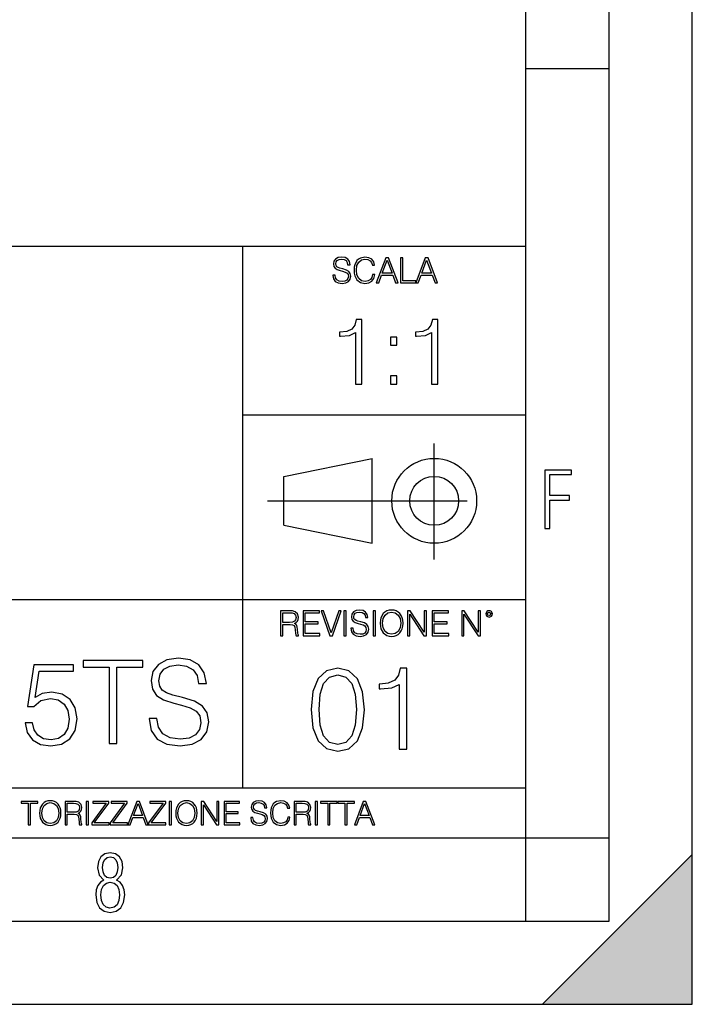
# Model space of a CAD drawing. Extents: x 0 to 420, y 0 to 297.
# Drawn here: x 380 to 420, y 0 to 59 of the extents above; entities that cross this region are included whole.
import ezdxf

# ---------------------------------------------------------------- set-up
doc = ezdxf.new("R2010")
doc.units = 0
doc.linetypes.add('DASHDOT', pattern=[18.5, 12, -3, 0.5, -3])
doc.layers.get('0').update_dxf_attribs({"linetype": 'CONTINUOUS'})

msp = doc.modelspace()

# ---------------------------------------------------------------- linework, layer by layer
at = {"color": 7}
for p, q in [((420, 0), (420, 297)), ((420, 0), (420, 297)), ((415, 4.99976), (415, 292)), ((410, 9.99976), (410, 287)), ((410, 56.166401), (415, 56.166401)), ((234.999802, 45.500252), (410, 45.500252)), ((393, 13.00025), (393, 45.500252)), ((393, 35.384029), (410, 35.384029)), ((395.458008, 31.689131), (400.769989, 32.769131)), ((400.769989, 27.67433), (400.769989, 32.769131)), ((395.458008, 28.75433), (395.458008, 31.689131)), ((395.458008, 28.75433), (400.769989, 27.67433)), ((254.999802, 24.300249), (410, 24.300249)), ((234.999802, 13.00025), (410, 13.00025)), ((25.000401, 9.99976), (410, 9.99976)), ((234.999802, 10.00025), (410, 10.00025)), ((410, 9.99976), (415, 9.99976)), ((410, 4.99976), (410, 9.99976)), ((411, 0), (420, 9)), ((420, 0), (420, 9)), ((267.5, 4.99976), (415, 4.99976)), ((0, 0), (420, 0)), ((0, 0), (420, 0)), ((411, 0), (420, 0))]:
    msp.add_line(p, q, dxfattribs=at)
at = {"color": 7, "linetype": 'DASHDOT'}
for p, q in [((404.497986, 26.70113), (404.497986, 33.66103)), ((394.484009, 30.221729), (408.020996, 30.221729))]:
    msp.add_line(p, q, dxfattribs=at)
at = {"color": 7}
for points in [[(398.408203, 43.764439), (398.408203, 43.754005), (398.443665, 43.545383), (398.552155, 43.393089), (398.727417, 43.301292), (398.967316, 43.267914), (399.18219, 43.29921), (399.34494, 43.384743), (399.447144, 43.520348), (399.484711, 43.701851), (399.455505, 43.862492), (399.369965, 43.98349), (399.223938, 44.0732), (399.013214, 44.142044), (398.837982, 44.185856), (398.723236, 44.223408), (398.646027, 44.275562), (398.600159, 44.346497), (398.585541, 44.442463), (398.606415, 44.561378), (398.673157, 44.651085), (398.781647, 44.705326), (398.929779, 44.726189), (399.084137, 44.703239), (399.200989, 44.638569), (399.271912, 44.534256), (399.299042, 44.392391), (399.440887, 44.392391), (399.403351, 44.584328), (399.303192, 44.728275), (399.146729, 44.817986), (398.936035, 44.849277), (398.729492, 44.817986), (398.575104, 44.736622), (398.477051, 44.60936), (398.443665, 44.446636), (398.468719, 44.288082), (398.543823, 44.177509), (398.671082, 44.098236), (398.85257, 44.039822), (398.994446, 44.004353), (399.150909, 43.954285), (399.259399, 43.893784), (399.321991, 43.808247), (399.342834, 43.687248), (399.31781, 43.564159), (399.244781, 43.47028), (399.12796, 43.409779), (398.969421, 43.391003), (398.789978, 43.416039), (398.658569, 43.489056), (398.577209, 43.605885), (398.550079, 43.764439)], [(400.796936, 43.799904), (400.755219, 43.626747), (400.661346, 43.497398), (400.521576, 43.418121), (400.342133, 43.391003), (400.125183, 43.434814), (399.962463, 43.564159), (399.858154, 43.776955), (399.822662, 44.064854), (399.858154, 44.348583), (399.960358, 44.555119), (400.121002, 44.682381), (400.337982, 44.726189), (400.509033, 44.701157), (400.644653, 44.630222), (400.738525, 44.517567), (400.782349, 44.371529), (400.917938, 44.371529), (400.867889, 44.567635), (400.748962, 44.717846), (400.56955, 44.813812), (400.337982, 44.849277), (400.066772, 44.795036), (399.954102, 44.730362), (399.858154, 44.640656), (399.726715, 44.394478), (399.691254, 44.23801), (399.680817, 44.062767), (399.691254, 43.883354), (399.726715, 43.726887), (399.856049, 43.476536), (400.062592, 43.320068), (400.333801, 43.267914), (400.57373, 43.305466), (400.757294, 43.407692), (400.878296, 43.574589), (400.932556, 43.799904)], [(401.020172, 43.309639), (401.164124, 43.309639), (401.335205, 43.768608), (402.011139, 43.768608), (402.180115, 43.309639), (402.324066, 43.309639), (401.754517, 44.809639), (401.589722, 44.809639)], [(401.381104, 43.891697), (401.671082, 44.663601), (401.963135, 43.891697)], [(402.482605, 43.309639), (403.390137, 43.309639), (403.390137, 43.432728), (402.6203, 43.432728), (402.6203, 44.809639), (402.482605, 44.809639)], [(403.390137, 43.309639), (403.534088, 43.309639), (403.705139, 43.768608), (404.381104, 43.768608), (404.550079, 43.309639), (404.694031, 43.309639), (404.124481, 44.809639), (403.959656, 44.809639)], [(403.751038, 43.891697), (404.041046, 44.663601), (404.333099, 43.891697)], [(399.775055, 37.222427), (400.142242, 37.222427), (400.142242, 41.11116), (399.81955, 41.11116), (399.736115, 40.760674), (399.552521, 40.521454), (399.246552, 40.38237), (398.834869, 40.34343), (398.812622, 40.34343), (398.812622, 40.104206), (398.868225, 40.104206), (399.413452, 40.154278), (399.775055, 40.321175)], [(404.342499, 37.222427), (404.709686, 37.222427), (404.709686, 41.11116), (404.387024, 41.11116), (404.303558, 40.760674), (404.119965, 40.521454), (403.813995, 40.38237), (403.402313, 40.34343), (403.380066, 40.34343), (403.380066, 40.104206), (403.435699, 40.104206), (403.980896, 40.154278), (404.342499, 40.321175)], [(401.877991, 39.559006), (402.245148, 39.559006), (402.245148, 40.054138), (401.877991, 40.054138)], [(401.877991, 37.222427), (402.245148, 37.222427), (402.245148, 37.71756), (401.877991, 37.71756)], [(411.14386, 28.569124), (411.43515, 28.569124), (411.43515, 30.265097), (412.619019, 30.265097), (412.619019, 30.532883), (411.43515, 30.532883), (411.43515, 31.79664), (412.75058, 31.79664), (412.75058, 32.069122), (411.14386, 32.069122)], [(399.48526, 22.581615), (399.48526, 22.571184), (399.520721, 22.362562), (399.629211, 22.210266), (399.804443, 22.118473), (400.044373, 22.085093), (400.259247, 22.116386), (400.421967, 22.201921), (400.5242, 22.337526), (400.561768, 22.51903), (400.532562, 22.679668), (400.447021, 22.800671), (400.300964, 22.890379), (400.090271, 22.959225), (399.915039, 23.003035), (399.800293, 23.040586), (399.723083, 23.092743), (399.677185, 23.163673), (399.662598, 23.259642), (399.683441, 23.378555), (399.750214, 23.468264), (399.858704, 23.522507), (400.006836, 23.543369), (400.161194, 23.52042), (400.278046, 23.455748), (400.348969, 23.351435), (400.376099, 23.209572), (400.517944, 23.209572), (400.480408, 23.401505), (400.380249, 23.545454), (400.223785, 23.635162), (400.013092, 23.666456), (399.806549, 23.635162), (399.652161, 23.553799), (399.554108, 23.42654), (399.520721, 23.263813), (399.545776, 23.105261), (399.62088, 22.99469), (399.748138, 22.915413), (399.929626, 22.856998), (400.071503, 22.821533), (400.227966, 22.771463), (400.336456, 22.710962), (400.399017, 22.625427), (400.419891, 22.504425), (400.394867, 22.381338), (400.321838, 22.287458), (400.205017, 22.226957), (400.046448, 22.208181), (399.867035, 22.233215), (399.735596, 22.306234), (399.654236, 22.423063), (399.627136, 22.581615)], [(401.252289, 22.875774), (401.262726, 22.698444), (401.300293, 22.544064), (401.437988, 22.295803), (401.654938, 22.139336), (401.788452, 22.099697), (401.93866, 22.085093), (402.086792, 22.099697), (402.220306, 22.139336), (402.339233, 22.204008), (402.439362, 22.295803), (402.518646, 22.408459), (402.577057, 22.544064), (402.612518, 22.698444), (402.627136, 22.875774), (402.614624, 23.051018), (402.577057, 23.205399), (402.518646, 23.341003), (402.439362, 23.455748), (402.339233, 23.545454), (402.220306, 23.610128), (402.086792, 23.651852), (401.93866, 23.666456), (401.788452, 23.651852), (401.654938, 23.610128), (401.538116, 23.545454), (401.437988, 23.455748), (401.300293, 23.205399), (401.262726, 23.048931)], [(395.266907, 22.126818), (395.404602, 22.126818), (395.404602, 22.798584), (395.842712, 22.798584), (395.990814, 22.783981), (396.080536, 22.733912), (396.126434, 22.635859), (396.149384, 22.479391), (396.166077, 22.281199), (396.178589, 22.187319), (396.199463, 22.126818), (396.351746, 22.126818), (396.351746, 22.14768), (396.320465, 22.195663), (396.303772, 22.285372), (396.284973, 22.510685), (396.270386, 22.637943), (396.243256, 22.735996), (396.189026, 22.809015), (396.097229, 22.859085), (396.199463, 22.913326), (396.276642, 22.992603), (396.32254, 23.099001), (396.339233, 23.228348), (396.291229, 23.428625), (396.15564, 23.566317), (395.980408, 23.618473), (395.767609, 23.626818), (395.266907, 23.626818)], [(395.404602, 22.921671), (395.404602, 23.503731), (395.794708, 23.503731), (395.957458, 23.495384), (396.084717, 23.451574), (396.166077, 23.355608), (396.197357, 23.224174), (396.172333, 23.084398), (396.10141, 22.990517), (395.978302, 22.936275), (395.80307, 22.921671)], [(396.616699, 22.126818), (397.624359, 22.126818), (397.624359, 22.249905), (396.754395, 22.249905), (396.754395, 22.836136), (397.526306, 22.836136), (397.526306, 22.959225), (396.754395, 22.959225), (396.754395, 23.503731), (397.599304, 23.503731), (397.599304, 23.626818), (396.616699, 23.626818)], [(398.231445, 22.126818), (398.379547, 22.126818), (398.899017, 23.626818), (398.759247, 23.626818), (398.306549, 22.302061), (397.853821, 23.626818), (397.709869, 23.626818)], [(399.07428, 22.126818), (399.211975, 22.126818), (399.211975, 23.626818), (399.07428, 23.626818)], [(400.832977, 22.126818), (400.970673, 22.126818), (400.970673, 23.626818), (400.832977, 23.626818)], [(401.394165, 22.875774), (401.433807, 23.155329), (401.544373, 23.366039), (401.717529, 23.497471), (401.93866, 23.543369), (402.161896, 23.497471), (402.332977, 23.366039), (402.445618, 23.157415), (402.48526, 22.875774), (402.445618, 22.592047), (402.332977, 22.383425), (402.161896, 22.251991), (401.93866, 22.208181), (401.715454, 22.251991), (401.544373, 22.383425), (401.431702, 22.592047)], [(402.89624, 22.126818), (403.033936, 22.126818), (403.033936, 23.414022), (403.87677, 22.126818), (404.029083, 22.126818), (404.029083, 23.626818), (403.891388, 23.626818), (403.891388, 22.339613), (403.048553, 23.626818), (402.89624, 23.626818)], [(404.36496, 22.126818), (405.37262, 22.126818), (405.37262, 22.249905), (404.502655, 22.249905), (404.502655, 22.836136), (405.274567, 22.836136), (405.274567, 22.959225), (404.502655, 22.959225), (404.502655, 23.503731), (405.347565, 23.503731), (405.347565, 23.626818), (404.36496, 23.626818)], [(406.148682, 22.126818), (406.286377, 22.126818), (406.286377, 23.414022), (407.129211, 22.126818), (407.281494, 22.126818), (407.281494, 23.626818), (407.143829, 23.626818), (407.143829, 22.339613), (406.300964, 23.626818), (406.148682, 23.626818)], [(407.596527, 23.428625), (407.611145, 23.351435), (407.652863, 23.288849), (407.792633, 23.232519), (407.932404, 23.288849), (407.974121, 23.351435), (407.990814, 23.428625), (407.974121, 23.503731), (407.932404, 23.568403), (407.867737, 23.610128), (407.792633, 23.626818), (407.715454, 23.610128), (407.652863, 23.568403)], [(407.692505, 23.430712), (407.72171, 23.501644), (407.792633, 23.532938), (407.861481, 23.501644), (407.892761, 23.430712), (407.863556, 23.359779), (407.792633, 23.330572), (407.719604, 23.357695)], [(387.371765, 17.161356), (387.371765, 17.126585), (387.48999, 16.431175), (387.851624, 15.923525), (388.43576, 15.617544), (389.235474, 15.506279), (389.951752, 15.61059), (390.494171, 15.895709), (390.83493, 16.347725), (390.960083, 16.952732), (390.862732, 17.488197), (390.577606, 17.891537), (390.09082, 18.190563), (389.388458, 18.420048), (388.804321, 18.566084), (388.421844, 18.691257), (388.164551, 18.86511), (388.011536, 19.101551), (387.96286, 19.421438), (388.03241, 19.817822), (388.254944, 20.116848), (388.616547, 20.297655), (389.110291, 20.367197), (389.624908, 20.290701), (390.014343, 20.075125), (390.250763, 19.727419), (390.341187, 19.254539), (390.814056, 19.254539), (390.688873, 19.894318), (390.355072, 20.374151), (389.833527, 20.673178), (389.131165, 20.777489), (388.442719, 20.673178), (387.928101, 20.401966), (387.601257, 19.977768), (387.48999, 19.435347), (387.573456, 18.906836), (387.823792, 18.538267), (388.247986, 18.274012), (388.852997, 18.079296), (389.325867, 17.961077), (389.847443, 17.794178), (390.209045, 17.59251), (390.417664, 17.307392), (390.487213, 16.904053), (390.403748, 16.493761), (390.16037, 16.180826), (389.770935, 15.979157), (389.242432, 15.916571), (388.644379, 16.000021), (388.206268, 16.243414), (387.935059, 16.632843), (387.844666, 17.161356)], [(379.92392, 16.897099), (380.049103, 16.312954), (380.368988, 15.874846), (380.841858, 15.603637), (381.467743, 15.506279), (382.121429, 15.624498), (382.615173, 15.937433), (382.935059, 16.445084), (383.046326, 17.126585), (382.935059, 17.787224), (382.629089, 18.294874), (382.149231, 18.614763), (381.530334, 18.732983), (380.953125, 18.649532), (380.535889, 18.420048), (380.772339, 19.998629), (382.823792, 19.998629), (382.823792, 20.367197), (380.445496, 20.367197), (380.076904, 17.884583), (380.459412, 17.884583), (380.862732, 18.239241), (381.453827, 18.364414), (381.919769, 18.274012), (382.274414, 18.023664), (382.48999, 17.627281), (382.573456, 17.105722), (382.496948, 16.584166), (382.281372, 16.201689), (381.933655, 15.958296), (381.481659, 15.874846), (381.029633, 15.944387), (380.688873, 16.153011), (380.466339, 16.472898), (380.375946, 16.897099)], [(384.979553, 15.645361), (385.438538, 15.645361), (385.438538, 20.235069), (386.996246, 20.235069), (386.996246, 20.645361), (383.421844, 20.645361), (383.421844, 20.235069), (384.979553, 20.235069)], [(397.108978, 17.688559), (397.213287, 16.603718), (397.519287, 15.817904), (398.019989, 15.345026), (398.701477, 15.185081), (399.376038, 15.338072), (399.883667, 15.817904), (400.189667, 16.596764), (400.300934, 17.681604), (400.189667, 18.759491), (399.883667, 19.545303), (399.376038, 20.018183), (398.701477, 20.185081), (398.019989, 20.025137), (397.519287, 19.552258), (397.213287, 18.766445)], [(402.401062, 15.324163), (402.860016, 15.324163), (402.860016, 20.185081), (402.456696, 20.185081), (402.352386, 19.746973), (402.122894, 19.447947), (401.740417, 19.274094), (401.22583, 19.225414), (401.197998, 19.225414), (401.197998, 18.926388), (401.267548, 18.926388), (401.949036, 18.988976), (402.401062, 19.197599)], [(397.581879, 17.688559), (397.64444, 18.606501), (397.853088, 19.260185), (398.200775, 19.642662), (398.701477, 19.77479), (399.195221, 19.642662), (399.549866, 19.260185), (399.758514, 18.606501), (399.828033, 17.688559), (399.758514, 16.756708), (399.549866, 16.109978), (399.195221, 15.720548), (398.701477, 15.595373), (398.200775, 15.720548), (397.853088, 16.109978), (397.64444, 16.763662)], [(380.117798, 10.781829), (380.246338, 10.781829), (380.246338, 12.066947), (380.682495, 12.066947), (380.682495, 12.181828), (379.681641, 12.181828), (379.681641, 12.066947), (380.117798, 12.066947)], [(380.79541, 11.480855), (380.805176, 11.315348), (380.84021, 11.171259), (380.968719, 10.939548), (381.171204, 10.793511), (381.295837, 10.756516), (381.436035, 10.742886), (381.57428, 10.756516), (381.698914, 10.793511), (381.809875, 10.853873), (381.903351, 10.939548), (381.977356, 11.044694), (382.03186, 11.171259), (382.064941, 11.315348), (382.078613, 11.480855), (382.066895, 11.644416), (382.03186, 11.788505), (381.977356, 11.91507), (381.903351, 12.022162), (381.809875, 12.10589), (381.698914, 12.166252), (381.57428, 12.205194), (381.436035, 12.218824), (381.295837, 12.205194), (381.171204, 12.166252), (381.062195, 12.10589), (380.968719, 12.022162), (380.84021, 11.788505), (380.805176, 11.642468)], [(380.927826, 11.480855), (380.964844, 11.741774), (381.068024, 11.938436), (381.229614, 12.061106), (381.436035, 12.103943), (381.644379, 12.061106), (381.804047, 11.938436), (381.90918, 11.74372), (381.946167, 11.480855), (381.90918, 11.216043), (381.804047, 11.021328), (381.644379, 10.898658), (381.436035, 10.857768), (381.227692, 10.898658), (381.068024, 11.021328), (380.962891, 11.216043)], [(382.329773, 10.781829), (382.458313, 10.781829), (382.458313, 11.408811), (382.867188, 11.408811), (383.005432, 11.395181), (383.089172, 11.348449), (383.132019, 11.256933), (383.153442, 11.110897), (383.169006, 10.925918), (383.180695, 10.838296), (383.200165, 10.781829), (383.342285, 10.781829), (383.342285, 10.8013), (383.31311, 10.846085), (383.297516, 10.929812), (383.279999, 11.140104), (383.266357, 11.258881), (383.241028, 11.350396), (383.19043, 11.418547), (383.104736, 11.465278), (383.200165, 11.515904), (383.272217, 11.589895), (383.315033, 11.6892), (383.330627, 11.809923), (383.285828, 11.99685), (383.159271, 12.125361), (382.995728, 12.17404), (382.797119, 12.181828), (382.329773, 12.181828)], [(382.458313, 11.523693), (382.458313, 12.066947), (382.822418, 12.066947), (382.974304, 12.059158), (383.093079, 12.018269), (383.169006, 11.928699), (383.198212, 11.806029), (383.174866, 11.67557), (383.108643, 11.587949), (382.993774, 11.537323), (382.8302, 11.523693)], [(383.599335, 10.781829), (383.727844, 10.781829), (383.727844, 12.181828), (383.599335, 12.181828)], [(383.928406, 10.781829), (384.96817, 10.781829), (384.96817, 10.89671), (384.080261, 10.89671), (384.954529, 12.070842), (384.954529, 12.181828), (383.994598, 12.181828), (383.994598, 12.066947), (384.794861, 12.066947), (383.928406, 10.900605)], [(385.036316, 10.781829), (386.076111, 10.781829), (386.076111, 10.89671), (385.188202, 10.89671), (386.062469, 12.070842), (386.062469, 12.181828), (385.102539, 12.181828), (385.102539, 12.066947), (385.902802, 12.066947), (385.036316, 10.900605)], [(386.10141, 10.781829), (386.235779, 10.781829), (386.395447, 11.210201), (387.026306, 11.210201), (387.184021, 10.781829), (387.318359, 10.781829), (386.786804, 12.181828), (386.632996, 12.181828)], [(386.438263, 11.325084), (386.708923, 12.045528), (386.981506, 11.325084)], [(387.343689, 10.781829), (388.383484, 10.781829), (388.383484, 10.89671), (387.495575, 10.89671), (388.369843, 12.070842), (388.369843, 12.181828), (387.409912, 12.181828), (387.409912, 12.066947), (388.210175, 12.066947), (387.343689, 10.900605)], [(388.584045, 10.781829), (388.712524, 10.781829), (388.712524, 12.181828), (388.584045, 12.181828)], [(388.975403, 11.480855), (388.985138, 11.315348), (389.020203, 11.171259), (389.148682, 10.939548), (389.351196, 10.793511), (389.47583, 10.756516), (389.616028, 10.742886), (389.754272, 10.756516), (389.878876, 10.793511), (389.989868, 10.853873), (390.083313, 10.939548), (390.157318, 11.044694), (390.211853, 11.171259), (390.244934, 11.315348), (390.258575, 11.480855), (390.246887, 11.644416), (390.211853, 11.788505), (390.157318, 11.91507), (390.083313, 12.022162), (389.989868, 12.10589), (389.878876, 12.166252), (389.754272, 12.205194), (389.616028, 12.218824), (389.47583, 12.205194), (389.351196, 12.166252), (389.242157, 12.10589), (389.148682, 12.022162), (389.020203, 11.788505), (388.985138, 11.642468)], [(389.107788, 11.480855), (389.144806, 11.741774), (389.247986, 11.938436), (389.409607, 12.061106), (389.616028, 12.103943), (389.824341, 12.061106), (389.984009, 11.938436), (390.089172, 11.74372), (390.12616, 11.480855), (390.089172, 11.216043), (389.984009, 11.021328), (389.824341, 10.898658), (389.616028, 10.857768), (389.407654, 10.898658), (389.247986, 11.021328), (389.142853, 11.216043)], [(390.509766, 10.781829), (390.638275, 10.781829), (390.638275, 11.98322), (391.424927, 10.781829), (391.567078, 10.781829), (391.567078, 12.181828), (391.438538, 12.181828), (391.438538, 10.980438), (390.651917, 12.181828), (390.509766, 12.181828)], [(391.880554, 10.781829), (392.821014, 10.781829), (392.821014, 10.89671), (392.009064, 10.89671), (392.009064, 11.443859), (392.729492, 11.443859), (392.729492, 11.558742), (392.009064, 11.558742), (392.009064, 12.066947), (392.797668, 12.066947), (392.797668, 12.181828), (391.880554, 12.181828)], [(393.477203, 11.206307), (393.477203, 11.196571), (393.510315, 11.001857), (393.611572, 10.859715), (393.775116, 10.77404), (393.999023, 10.742886), (394.199585, 10.772093), (394.351501, 10.851926), (394.446899, 10.978491), (394.481934, 11.147893), (394.454681, 11.297823), (394.374847, 11.410758), (394.238525, 11.494485), (394.04187, 11.558742), (393.878326, 11.599631), (393.77124, 11.63468), (393.699188, 11.683359), (393.656342, 11.749562), (393.6427, 11.83913), (393.66217, 11.950118), (393.724487, 12.033846), (393.825745, 12.084472), (393.963989, 12.103943), (394.108093, 12.082524), (394.217133, 12.022162), (394.283325, 11.924806), (394.308655, 11.792399), (394.44104, 11.792399), (394.406006, 11.971537), (394.312531, 12.10589), (394.166504, 12.189617), (393.969849, 12.218824), (393.777069, 12.189617), (393.632996, 12.113679), (393.541443, 11.994903), (393.510315, 11.843025), (393.533691, 11.695042), (393.60376, 11.591843), (393.722534, 11.517851), (393.891968, 11.463331), (394.024353, 11.430229), (394.17041, 11.383498), (394.271667, 11.32703), (394.330078, 11.247197), (394.349548, 11.134263), (394.326172, 11.019381), (394.257996, 10.931759), (394.148987, 10.875292), (394.000977, 10.857768), (393.833557, 10.881133), (393.710876, 10.949284), (393.634949, 11.058324), (393.609619, 11.206307)], [(395.706696, 11.239408), (395.667755, 11.077795), (395.580139, 10.957072), (395.449677, 10.88308), (395.282227, 10.857768), (395.079712, 10.898658), (394.927856, 11.019381), (394.830505, 11.21799), (394.797363, 11.486697), (394.830505, 11.751509), (394.925903, 11.944277), (395.075806, 12.063053), (395.27832, 12.103943), (395.437988, 12.080577), (395.564575, 12.014374), (395.652161, 11.909228), (395.693054, 11.772927), (395.819641, 11.772927), (395.772888, 11.955959), (395.661926, 12.096154), (395.494446, 12.185723), (395.27832, 12.218824), (395.025208, 12.168199), (394.920044, 12.107838), (394.830505, 12.02411), (394.707825, 11.794346), (394.674713, 11.64831), (394.664978, 11.48475), (394.674713, 11.317295), (394.707825, 11.171259), (394.828552, 10.937601), (395.021301, 10.791565), (395.274414, 10.742886), (395.498352, 10.777935), (395.669708, 10.873344), (395.782654, 11.029117), (395.833252, 11.239408)], [(396.080566, 10.781829), (396.209045, 10.781829), (396.209045, 11.408811), (396.617981, 11.408811), (396.756226, 11.395181), (396.839935, 11.348449), (396.882751, 11.256933), (396.904175, 11.110897), (396.919769, 10.925918), (396.931458, 10.838296), (396.950928, 10.781829), (397.093079, 10.781829), (397.093079, 10.8013), (397.063843, 10.846085), (397.048279, 10.929812), (397.030762, 11.140104), (397.01712, 11.258881), (396.991821, 11.350396), (396.941193, 11.418547), (396.85553, 11.465278), (396.950928, 11.515904), (397.022949, 11.589895), (397.065796, 11.6892), (397.08136, 11.809923), (397.036591, 11.99685), (396.910034, 12.125361), (396.74646, 12.17404), (396.547852, 12.181828), (396.080566, 12.181828)], [(396.209045, 11.523693), (396.209045, 12.066947), (396.573181, 12.066947), (396.725037, 12.059158), (396.843811, 12.018269), (396.919769, 11.928699), (396.948975, 11.806029), (396.925598, 11.67557), (396.859406, 11.587949), (396.744507, 11.537323), (396.580963, 11.523693)], [(397.350098, 10.781829), (397.478607, 10.781829), (397.478607, 12.181828), (397.350098, 12.181828)], [(398.099731, 10.781829), (398.228271, 10.781829), (398.228271, 12.066947), (398.664429, 12.066947), (398.664429, 12.181828), (397.663574, 12.181828), (397.663574, 12.066947), (398.099731, 12.066947)], [(399.13562, 10.781829), (399.26416, 10.781829), (399.26416, 12.066947), (399.700317, 12.066947), (399.700317, 12.181828), (398.699463, 12.181828), (398.699463, 12.066947), (399.13562, 12.066947)], [(399.708099, 10.781829), (399.842468, 10.781829), (400.002136, 11.210201), (400.632996, 11.210201), (400.79071, 10.781829), (400.925049, 10.781829), (400.393494, 12.181828), (400.239685, 12.181828)], [(400.044952, 11.325084), (400.315613, 12.045528), (400.588196, 11.325084)], [(384.656067, 7.458982), (384.444672, 7.32274), (384.294342, 7.125424), (384.200378, 6.871733), (384.17218, 6.566364), (384.228577, 6.115357), (384.402374, 5.786499), (384.674866, 5.584485), (385.041321, 5.514015), (385.403046, 5.584485), (385.675537, 5.786499), (385.844666, 6.115357), (385.905731, 6.566364), (385.872864, 6.871733), (385.7836, 7.125424), (385.628571, 7.32274), (385.421844, 7.458982), (385.708435, 7.764351), (385.802399, 8.201263), (385.746002, 8.577103), (385.595673, 8.858982), (385.356079, 9.037505), (385.041321, 9.098579), (384.721863, 9.037505), (384.482269, 8.858982), (384.331909, 8.577103), (384.280243, 8.201263), (384.374207, 7.759653)], [(385.497009, 8.220056), (385.464142, 7.942874), (385.374878, 7.740861), (385.229248, 7.614015), (385.041321, 7.571733), (384.843994, 7.614015), (384.703064, 7.740861), (384.6091, 7.942874), (384.580902, 8.220056), (384.6091, 8.483143), (384.703064, 8.680458), (384.848694, 8.802606), (385.041321, 8.844888), (385.229248, 8.802606), (385.374878, 8.680458), (385.464142, 8.483143)], [(385.605072, 6.566364), (385.562805, 6.228109), (385.450043, 5.979116), (385.266815, 5.82878), (385.022522, 5.777102), (384.797028, 5.82878), (384.623199, 5.983814), (384.510437, 6.232807), (384.47287, 6.571062), (384.510437, 6.885827), (384.627899, 7.125424), (384.811127, 7.27576), (385.041321, 7.332136), (385.266815, 7.27576), (385.445343, 7.125424), (385.562805, 6.885827)]]:
    msp.add_lwpolyline(points, close=True, dxfattribs=at)
for radius in [2.548, 1.468]:
    msp.add_circle((404.497986, 30.221729), radius, dxfattribs=at)
msp.add_solid([(420, 0), (411, 0), (420, 9)], dxfattribs=at)

doc.saveas('drawing.dxf')
